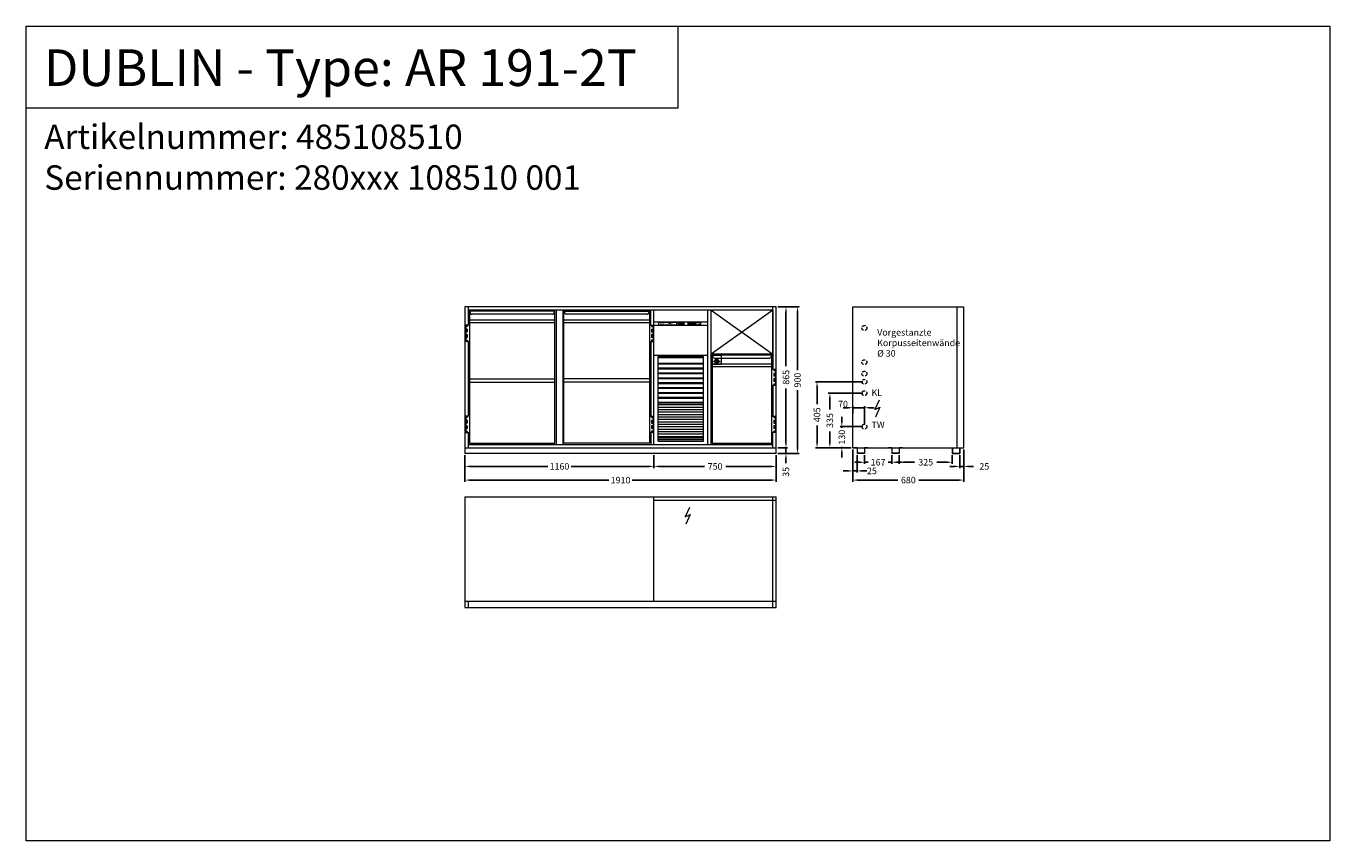
# Model space of a CAD drawing. Extents: x 4226 to 54226, y -53826 to -6826.
# Drawn here: x 12226 to 20226, y -29826 to -24826 of the extents above; entities that cross this region are included whole.
import ezdxf

# ---------------------------------------------------------------- set-up
doc = ezdxf.new("R2010")
doc.units = 0
doc.header["$LTSCALE"] = 0.5
doc.linetypes.add('STRICHPUNKT2', pattern=[12.7, 6.35, -3.175, 0, -3.175])
doc.linetypes.add('VERDECKT', pattern=[9.525, 6.35, -3.175])
doc.layers.get('DEFPOINTS').update_dxf_attribs({"linetype": 'CONTINUOUS'})
doc.layers.add('A_MITTE', color=30, linetype='STRICHPUNKT2')
for name, color, linetype, lineweight in [('A_VOLL', 3, 'CONTINUOUS', 18), ('BEMASSUNG', 1, 'CONTINUOUS', 5), ('TEXT', 7, 'CONTINUOUS', 13), ('UNSICHTBAR', 5, 'VERDECKT', 20), ('VOLL', 3, 'CONTINUOUS', 20)]:
    doc.layers.add(name, color=color, linetype=linetype, lineweight=lineweight)
doc.styles.add('ARIAL', font='arial.ttf', dxfattribs={"height": 40})
doc.styles.get("Standard").update_dxf_attribs({"font": 'txt.shx'})
doc.dimstyles.new('STANDARD_Bemassung', dxfattribs={"dimtxt": 40, "dimasz": 30, "dimexe": 10, "dimexo": 10, "dimgap": 15, "dimtad": 0, "dimdsep": 46, "dimtxsty": 'Standard', "dimcen": 0.09, "dimclrt": 7, "dimazin": 2, "dimtfac": 1, "dimtmove": 2, "dimatfit": 3, "dimfxl": 0, "dimtolj": 1, "dimtzin": 0, "dimarcsym": 0})

# ---------------------------------------------------------------- blocks, each defined once
blk = doc.blocks.new('*D278')
at = {"layer": 'BEMASSUNG', "color": 0, "lineweight": -2}
for p, q in [((14918.5, -27458.2), (14918.5, -27537.5)), ((16078.5, -27458.2), (16078.5, -27537.5)), ((14948.5, -27527.5), (15426.8, -27527.5)), ((16048.5, -27527.5), (15570.2, -27527.5))]:
    blk.add_line(p, q, dxfattribs=at)
at = {"layer": 'BEMASSUNG', "color": 0}
for points in [[(14948.5, -27522.5), (14948.5, -27532.5), (14918.5, -27527.5)], [(16048.5, -27522.5), (16048.5, -27532.5), (16078.5, -27527.5)]]:
    blk.add_solid(points, dxfattribs=at)
at = {"layer": 'DEFPOINTS', "color": 0}
for p in [(14918.5, -27448.2), (16078.5, -27448.2), (16078.5, -27527.5)]:
    blk.add_point(p, dxfattribs=at)
at = {"layer": 'BEMASSUNG', "color": 7, "insert": (15498.5, -27527.5), "char_height": 40, "attachment_point": 5}
blk.add_mtext('\\A1;1160', dxfattribs=at)
blk = doc.blocks.new('*D279')
at = {"layer": 'BEMASSUNG', "color": 0, "lineweight": -2}
for p, q in [((14918.5, -27458.2), (14918.5, -27621.5)), ((16828.5, -27458.2), (16828.5, -27621.5)), ((14948.5, -27611.5), (15801.8, -27611.5)), ((16798.5, -27611.5), (15945.2, -27611.5))]:
    blk.add_line(p, q, dxfattribs=at)
at = {"layer": 'BEMASSUNG', "color": 0}
for points in [[(14948.5, -27606.5), (14948.5, -27616.5), (14918.5, -27611.5)], [(16798.5, -27606.5), (16798.5, -27616.5), (16828.5, -27611.5)]]:
    blk.add_solid(points, dxfattribs=at)
at = {"layer": 'DEFPOINTS', "color": 0}
for p in [(14918.5, -27448.2), (16828.5, -27448.2), (14918.5, -27611.5)]:
    blk.add_point(p, dxfattribs=at)
at = {"layer": 'BEMASSUNG', "color": 7, "insert": (15873.5, -27611.5), "char_height": 40, "attachment_point": 5}
blk.add_mtext('\\A1;1910', dxfattribs=at)
blk = doc.blocks.new('*D280')
at = {"layer": 'BEMASSUNG', "color": 0, "lineweight": -2}
for p, q in [((16888.2, -27383.2), (16888.2, -27353.2)), ((16838.5, -27413.2), (16898.2, -27413.2)), ((16888.2, -27413.2), (16888.2, -27448.2)), ((16838.5, -27448.2), (16898.2, -27448.2)), ((16888.2, -27478.2), (16888.2, -27508.2))]:
    blk.add_line(p, q, dxfattribs=at)
at = {"layer": 'BEMASSUNG', "color": 0}
for points in [[(16883.2, -27383.2), (16893.2, -27383.2), (16888.2, -27413.2)], [(16883.2, -27478.2), (16893.2, -27478.2), (16888.2, -27448.2)]]:
    blk.add_solid(points, dxfattribs=at)
at = {"layer": 'DEFPOINTS', "color": 0}
for p in [(16828.5, -27413.2), (16828.5, -27448.2), (16888.2, -27448.2)]:
    blk.add_point(p, dxfattribs=at)
at = {"layer": 'BEMASSUNG', "color": 7, "insert": (16887.8, -27561), "char_height": 40, "attachment_point": 5, "rotation": 90}
blk.add_mtext('\\A1;35', dxfattribs=at)
blk = doc.blocks.new('*D281')
at = {"layer": 'BEMASSUNG', "color": 0, "lineweight": -2}
for p, q in [((16838.5, -26548.2), (16898.2, -26548.2)), ((16888.2, -26578.2), (16888.2, -26912.4)), ((16888.2, -27383.2), (16888.2, -27049.1)), ((16838.5, -27413.2), (16898.2, -27413.2))]:
    blk.add_line(p, q, dxfattribs=at)
at = {"layer": 'BEMASSUNG', "color": 0}
for points in [[(16883.2, -26578.2), (16893.2, -26578.2), (16888.2, -26548.2)], [(16883.2, -27383.2), (16893.2, -27383.2), (16888.2, -27413.2)]]:
    blk.add_solid(points, dxfattribs=at)
at = {"layer": 'DEFPOINTS', "color": 0}
for p in [(16828.5, -26548.2), (16888.2, -26548.2), (16828.5, -27413.2)]:
    blk.add_point(p, dxfattribs=at)
at = {"layer": 'BEMASSUNG', "color": 7, "insert": (16888.2, -26980.7), "char_height": 40, "attachment_point": 5, "rotation": 90}
blk.add_mtext('\\A1;865', dxfattribs=at)
blk = doc.blocks.new('*D282')
at = {"layer": 'BEMASSUNG', "color": 0, "lineweight": -2}
for p, q in [((16838.5, -26548.2), (16969.1, -26548.2)), ((16959.1, -26578.2), (16959.1, -26936.6)), ((16959.1, -27418.2), (16959.1, -27059.9)), ((16838.5, -27448.2), (16969.1, -27448.2))]:
    blk.add_line(p, q, dxfattribs=at)
at = {"layer": 'BEMASSUNG', "color": 0}
for points in [[(16954.1, -26578.2), (16964.1, -26578.2), (16959.1, -26548.2)], [(16954.1, -27418.2), (16964.1, -27418.2), (16959.1, -27448.2)]]:
    blk.add_solid(points, dxfattribs=at)
at = {"layer": 'DEFPOINTS', "color": 0}
for p in [(16828.5, -26548.2), (16959.1, -26548.2), (16828.5, -27448.2)]:
    blk.add_point(p, dxfattribs=at)
at = {"layer": 'BEMASSUNG', "color": 7, "insert": (16959.1, -26998.2), "char_height": 40, "attachment_point": 5, "rotation": 90}
blk.add_mtext('\\A1;900', dxfattribs=at)
blk = doc.blocks.new('*D283')
at = {"layer": 'BEMASSUNG', "color": 0, "lineweight": -2}
for p, q in [((16078.5, -27458.2), (16078.5, -27537.5)), ((16828.5, -27458.2), (16828.5, -27537.5)), ((16108.5, -27527.5), (16388.5, -27527.5)), ((16798.5, -27527.5), (16518.5, -27527.5))]:
    blk.add_line(p, q, dxfattribs=at)
at = {"layer": 'BEMASSUNG', "color": 0}
for points in [[(16108.5, -27522.5), (16108.5, -27532.5), (16078.5, -27527.5)], [(16798.5, -27522.5), (16798.5, -27532.5), (16828.5, -27527.5)]]:
    blk.add_solid(points, dxfattribs=at)
at = {"layer": 'DEFPOINTS', "color": 0}
for p in [(16078.5, -27448.2), (16828.5, -27448.2), (16078.5, -27527.5)]:
    blk.add_point(p, dxfattribs=at)
at = {"layer": 'BEMASSUNG', "color": 7, "insert": (16453.5, -27527.5), "char_height": 40, "attachment_point": 5}
blk.add_mtext('\\A1;750', dxfattribs=at)
blk = doc.blocks.new('*D188')
at = {"layer": 'BEMASSUNG', "color": 0, "lineweight": -2}
for p, q in [((17231, -27253.2), (17231, -27223.2)), ((17359.1, -27283.2), (17221, -27283.2)), ((17231, -27283.2), (17231, -27289.9)), ((17289.1, -27413.2), (17221, -27413.2)), ((17231, -27413.2), (17231, -27406.6)), ((17231, -27443.2), (17231, -27473.2))]:
    blk.add_line(p, q, dxfattribs=at)
at = {"layer": 'BEMASSUNG', "color": 0}
for points in [[(17226, -27253.2), (17236, -27253.2), (17231, -27283.2)], [(17226, -27443.2), (17236, -27443.2), (17231, -27413.2)]]:
    blk.add_solid(points, dxfattribs=at)
at = {"layer": 'DEFPOINTS', "color": 0}
for p in [(17369.1, -27283.2), (17231, -27413.2), (17299.1, -27413.2)]:
    blk.add_point(p, dxfattribs=at)
at = {"layer": 'BEMASSUNG', "color": 7, "insert": (17231, -27348.2), "char_height": 40, "attachment_point": 5, "rotation": 90}
blk.add_mtext('\\A1;130', dxfattribs=at)
blk = doc.blocks.new('*D189')
at = {"layer": 'BEMASSUNG', "color": 0, "lineweight": -2}
for p, q in [((17359.1, -27078.2), (17147.4, -27078.2)), ((17157.4, -27108.2), (17157.4, -27177.4)), ((17157.4, -27383.2), (17157.4, -27314.1)), ((17289.1, -27413.2), (17147.4, -27413.2))]:
    blk.add_line(p, q, dxfattribs=at)
at = {"layer": 'BEMASSUNG', "color": 0}
for points in [[(17152.4, -27108.2), (17162.4, -27108.2), (17157.4, -27078.2)], [(17152.4, -27383.2), (17162.4, -27383.2), (17157.4, -27413.2)]]:
    blk.add_solid(points, dxfattribs=at)
at = {"layer": 'DEFPOINTS', "color": 0}
for p in [(17369.1, -27078.2), (17157.4, -27413.2), (17299.1, -27413.2)]:
    blk.add_point(p, dxfattribs=at)
at = {"layer": 'BEMASSUNG', "color": 7, "insert": (17157.4, -27245.7), "char_height": 40, "attachment_point": 5, "rotation": 90}
blk.add_mtext('\\A1;335', dxfattribs=at)
blk = doc.blocks.new('*D190')
at = {"layer": 'BEMASSUNG', "color": 0, "lineweight": -2}
for p, q in [((17359.1, -27008.2), (17068.9, -27008.2)), ((17078.9, -27038.2), (17078.9, -27145.7)), ((17078.9, -27383.2), (17078.9, -27275.7)), ((17289.1, -27413.2), (17068.9, -27413.2))]:
    blk.add_line(p, q, dxfattribs=at)
at = {"layer": 'BEMASSUNG', "color": 0}
for points in [[(17073.9, -27038.2), (17083.9, -27038.2), (17078.9, -27008.2)], [(17073.9, -27383.2), (17083.9, -27383.2), (17078.9, -27413.2)]]:
    blk.add_solid(points, dxfattribs=at)
at = {"layer": 'DEFPOINTS', "color": 0}
for p in [(17369.1, -27008.2), (17078.9, -27413.2), (17299.1, -27413.2)]:
    blk.add_point(p, dxfattribs=at)
at = {"layer": 'BEMASSUNG', "color": 7, "insert": (17078.9, -27210.7), "char_height": 40, "attachment_point": 5, "rotation": 90}
blk.add_mtext('\\A1;405', dxfattribs=at)
blk = doc.blocks.new('*D191')
at = {"layer": 'BEMASSUNG', "color": 0, "lineweight": -2}
for p, q in [((17299.1, -27423.2), (17299.1, -27621.5)), ((17979.1, -27423.2), (17979.1, -27621.5)), ((17329.1, -27611.5), (17574.1, -27611.5)), ((17949.1, -27611.5), (17704.1, -27611.5))]:
    blk.add_line(p, q, dxfattribs=at)
at = {"layer": 'BEMASSUNG', "color": 0}
for points in [[(17329.1, -27606.5), (17329.1, -27616.5), (17299.1, -27611.5)], [(17949.1, -27606.5), (17949.1, -27616.5), (17979.1, -27611.5)]]:
    blk.add_solid(points, dxfattribs=at)
at = {"layer": 'DEFPOINTS', "color": 0}
for p in [(17299.1, -27413.2), (17979.1, -27413.2), (17979.1, -27611.5)]:
    blk.add_point(p, dxfattribs=at)
at = {"layer": 'BEMASSUNG', "color": 7, "insert": (17639.1, -27611.5), "char_height": 40, "attachment_point": 5}
blk.add_mtext('\\A1;680', dxfattribs=at)
blk = doc.blocks.new('*D361')
at = {"layer": 'BEMASSUNG', "color": 0, "lineweight": -2}
for p, q in [((16078.5, -27458.2), (16078.5, -27537.5)), ((16828.5, -27458.2), (16828.5, -27537.5)), ((16108.5, -27527.5), (16388.5, -27527.5)), ((16798.5, -27527.5), (16518.5, -27527.5))]:
    blk.add_line(p, q, dxfattribs=at)
at = {"layer": 'BEMASSUNG', "color": 0}
for points in [[(16108.5, -27522.5), (16108.5, -27532.5), (16078.5, -27527.5)], [(16798.5, -27522.5), (16798.5, -27532.5), (16828.5, -27527.5)]]:
    blk.add_solid(points, dxfattribs=at)
at = {"layer": 'DEFPOINTS', "color": 0}
for p in [(16078.5, -27448.2), (16828.5, -27448.2), (16078.5, -27527.5)]:
    blk.add_point(p, dxfattribs=at)
at = {"layer": 'BEMASSUNG', "color": 7, "insert": (16453.5, -27527.5), "char_height": 40, "attachment_point": 5}
blk.add_mtext('\\A1;750', dxfattribs=at)
blk = doc.blocks.new('*D362')
at = {"layer": 'BEMASSUNG', "color": 0, "lineweight": -2}
for p, q in [((16838.5, -26548.2), (16898.2, -26548.2)), ((16888.2, -26578.2), (16888.2, -26912.4)), ((16888.2, -27383.2), (16888.2, -27049.1)), ((16838.5, -27413.2), (16898.2, -27413.2))]:
    blk.add_line(p, q, dxfattribs=at)
at = {"layer": 'BEMASSUNG', "color": 0}
for points in [[(16883.2, -26578.2), (16893.2, -26578.2), (16888.2, -26548.2)], [(16883.2, -27383.2), (16893.2, -27383.2), (16888.2, -27413.2)]]:
    blk.add_solid(points, dxfattribs=at)
at = {"layer": 'DEFPOINTS', "color": 0}
for p in [(16828.5, -26548.2), (16888.2, -26548.2), (16828.5, -27413.2)]:
    blk.add_point(p, dxfattribs=at)
at = {"layer": 'BEMASSUNG', "color": 7, "insert": (16888.2, -26980.7), "char_height": 40, "attachment_point": 5, "rotation": 90}
blk.add_mtext('\\A1;865', dxfattribs=at)
blk = doc.blocks.new('*D363')
at = {"layer": 'BEMASSUNG', "color": 0, "lineweight": -2}
for p, q in [((16838.5, -26548.2), (16969.1, -26548.2)), ((16959.1, -26578.2), (16959.1, -26936.6)), ((16959.1, -27418.2), (16959.1, -27059.9)), ((16838.5, -27448.2), (16969.1, -27448.2))]:
    blk.add_line(p, q, dxfattribs=at)
at = {"layer": 'BEMASSUNG', "color": 0}
for points in [[(16954.1, -26578.2), (16964.1, -26578.2), (16959.1, -26548.2)], [(16954.1, -27418.2), (16964.1, -27418.2), (16959.1, -27448.2)]]:
    blk.add_solid(points, dxfattribs=at)
at = {"layer": 'DEFPOINTS', "color": 0}
for p in [(16828.5, -26548.2), (16959.1, -26548.2), (16828.5, -27448.2)]:
    blk.add_point(p, dxfattribs=at)
at = {"layer": 'BEMASSUNG', "color": 7, "insert": (16959.1, -26998.2), "char_height": 40, "attachment_point": 5, "rotation": 90}
blk.add_mtext('\\A1;900', dxfattribs=at)
blk = doc.blocks.new('*D364')
at = {"layer": 'BEMASSUNG', "color": 0, "lineweight": -2}
for p, q in [((16078.5, -27458.2), (16078.5, -27537.5)), ((16828.5, -27458.2), (16828.5, -27537.5)), ((16108.5, -27527.5), (16388.5, -27527.5)), ((16798.5, -27527.5), (16518.5, -27527.5))]:
    blk.add_line(p, q, dxfattribs=at)
at = {"layer": 'BEMASSUNG', "color": 0}
for points in [[(16108.5, -27522.5), (16108.5, -27532.5), (16078.5, -27527.5)], [(16798.5, -27522.5), (16798.5, -27532.5), (16828.5, -27527.5)]]:
    blk.add_solid(points, dxfattribs=at)
at = {"layer": 'DEFPOINTS', "color": 0}
for p in [(16078.5, -27448.2), (16828.5, -27448.2), (16078.5, -27527.5)]:
    blk.add_point(p, dxfattribs=at)
at = {"layer": 'BEMASSUNG', "color": 7, "insert": (16453.5, -27527.5), "char_height": 40, "attachment_point": 5}
blk.add_mtext('\\A1;750', dxfattribs=at)
blk = doc.blocks.new('*D467')
at = {"layer": 'BEMASSUNG', "color": 0, "lineweight": -2}
for p, q in [((17269.1, -27167.4), (17239.1, -27167.4)), ((17299.1, -27202.5), (17299.1, -27157.4)), ((17299.1, -27167.4), (17369.1, -27167.4)), ((17369.1, -27273.2), (17369.1, -27157.4)), ((17399.1, -27167.4), (17429.1, -27167.4))]:
    blk.add_line(p, q, dxfattribs=at)
at = {"layer": 'BEMASSUNG', "color": 0}
for points in [[(17269.1, -27162.4), (17269.1, -27172.4), (17299.1, -27167.4)], [(17399.1, -27162.4), (17399.1, -27172.4), (17369.1, -27167.4)]]:
    blk.add_solid(points, dxfattribs=at)
at = {"layer": 'DEFPOINTS', "color": 0}
for p in [(17369.1, -27167.4), (17299.1, -27212.5), (17369.1, -27283.2)]:
    blk.add_point(p, dxfattribs=at)
at = {"layer": 'BEMASSUNG', "color": 7, "insert": (17238.2, -27145), "char_height": 40, "attachment_point": 5}
blk.add_mtext('\\A1;70', dxfattribs=at)
blk = doc.blocks.new('*D468')
at = {"layer": 'BEMASSUNG', "color": 0, "lineweight": -2}
for p, q in [((17979.1, -27423.2), (17979.1, -27537.5)), ((17954.1, -27458.2), (17954.1, -27537.5)), ((17924.1, -27527.5), (17894.1, -27527.5)), ((17979.1, -27527.5), (17954.1, -27527.5)), ((18009.1, -27527.5), (18039.1, -27527.5))]:
    blk.add_line(p, q, dxfattribs=at)
at = {"layer": 'BEMASSUNG', "color": 0}
for points in [[(17924.1, -27522.5), (17924.1, -27532.5), (17954.1, -27527.5)], [(18009.1, -27522.5), (18009.1, -27532.5), (17979.1, -27527.5)]]:
    blk.add_solid(points, dxfattribs=at)
at = {"layer": 'DEFPOINTS', "color": 0}
for p in [(17979.1, -27413.2), (17954.1, -27448.2), (17954.1, -27527.5)]:
    blk.add_point(p, dxfattribs=at)
at = {"layer": 'BEMASSUNG', "color": 7, "insert": (18105.2, -27527.5), "char_height": 40, "attachment_point": 5}
blk.add_mtext('\\A1;25', dxfattribs=at)
blk = doc.blocks.new('*D469')
at = {"layer": 'BEMASSUNG', "color": 0, "lineweight": -2}
for p, q in [((17340.1, -27502), (17310.1, -27502)), ((17370.1, -27458.2), (17370.1, -27512)), ((17370.1, -27502), (17391.9, -27502)), ((17537.1, -27502), (17515.3, -27502)), ((17537.1, -27458.2), (17537.1, -27512)), ((17567.1, -27502), (17597.1, -27502))]:
    blk.add_line(p, q, dxfattribs=at)
at = {"layer": 'BEMASSUNG', "color": 0}
for points in [[(17340.1, -27497), (17340.1, -27507), (17370.1, -27502)], [(17567.1, -27497), (17567.1, -27507), (17537.1, -27502)]]:
    blk.add_solid(points, dxfattribs=at)
at = {"layer": 'DEFPOINTS', "color": 0}
for p in [(17370.1, -27448.2), (17370.1, -27502), (17537.1, -27448.2)]:
    blk.add_point(p, dxfattribs=at)
at = {"layer": 'BEMASSUNG', "color": 7, "insert": (17453.6, -27502), "char_height": 40, "attachment_point": 5}
blk.add_mtext('\\A1;167', dxfattribs=at)
blk = doc.blocks.new('*D470')
at = {"layer": 'BEMASSUNG', "color": 0, "lineweight": -2}
for p, q in [((17583.1, -27458.2), (17583.1, -27512)), ((17613.1, -27502), (17677.3, -27502)), ((17878.1, -27502), (17813.9, -27502)), ((17908.1, -27458.2), (17908.1, -27512))]:
    blk.add_line(p, q, dxfattribs=at)
at = {"layer": 'BEMASSUNG', "color": 0}
for points in [[(17613.1, -27497), (17613.1, -27507), (17583.1, -27502)], [(17878.1, -27497), (17878.1, -27507), (17908.1, -27502)]]:
    blk.add_solid(points, dxfattribs=at)
at = {"layer": 'DEFPOINTS', "color": 0}
for p in [(17583.1, -27448.2), (17583.1, -27502), (17908.1, -27448.2)]:
    blk.add_point(p, dxfattribs=at)
at = {"layer": 'BEMASSUNG', "color": 7, "insert": (17745.6, -27502), "char_height": 40, "attachment_point": 5}
blk.add_mtext('\\A1;325', dxfattribs=at)
blk = doc.blocks.new('*D471')
at = {"layer": 'BEMASSUNG', "color": 0, "lineweight": -2}
for p, q in [((17299.1, -27423.2), (17299.1, -27565.2)), ((17324.1, -27458.2), (17324.1, -27565.2)), ((17269.1, -27555.2), (17239.1, -27555.2)), ((17299.1, -27555.2), (17324.1, -27555.2)), ((17354.1, -27555.2), (17384.1, -27555.2))]:
    blk.add_line(p, q, dxfattribs=at)
at = {"layer": 'BEMASSUNG', "color": 0}
for points in [[(17269.1, -27550.2), (17269.1, -27560.2), (17299.1, -27555.2)], [(17354.1, -27550.2), (17354.1, -27560.2), (17324.1, -27555.2)]]:
    blk.add_solid(points, dxfattribs=at)
at = {"layer": 'DEFPOINTS', "color": 0}
for p in [(17299.1, -27413.2), (17324.1, -27448.2), (17324.1, -27555.2)]:
    blk.add_point(p, dxfattribs=at)
at = {"layer": 'BEMASSUNG', "color": 7, "insert": (17415.6, -27555.2), "char_height": 40, "attachment_point": 5}
blk.add_mtext('\\A1;25', dxfattribs=at)
blk = doc.blocks.new('*U609')
at = {"layer": 'A_MITTE'}
for p, q in [((-48.4, 17.7), (-6.6, 17.7)), ((-27.5, 38.6), (-27.5, -3.3))]:
    blk.add_line(p, q, dxfattribs=at)
at = {"layer": 'A_VOLL'}
for p, q in [((-55, 0), (-55, 55)), ((-55, 55), (0, 55)), ((-55, 0), (0, 0)), ((0, 55), (0, 0))]:
    blk.add_line(p, q, dxfattribs=at)
for points in [[(-55, 13.7), (-59, 13.7), (-59, 21.7), (-55, 21.7)], [(-26.8, 23.2), (-28.2, 23.2), (-28.2, 12.1), (-26.8, 12.1)]]:
    blk.add_lwpolyline(points, close=True, dxfattribs=at)
for radius in [12.7, 9.65, 8.65]:
    blk.add_circle((-27.5, 17.7), radius, dxfattribs=at)
for start, end in [(103.9067, 256.0933), (283.9067, 76.0933)]:
    blk.add_arc((-27.5, 17.7), 3, start, end, dxfattribs=at)

msp = doc.modelspace()

# ---------------------------------------------------------------- linework, layer by layer
at = {"layer": 'TEXT'}
for p, q in [((16225.77, -25326.634), (16225.77, -24826.634)), ((12225.77, -25326.634), (16225.77, -25326.634)), ((16298.075, -26647.177), (16298.075, -26655.519)), ((16306.207, -26647.177), (16298.075, -26647.177)), ((16298.075, -26655.519), (16306.207, -26655.519)), ((16306.207, -26655.519), (16306.207, -26647.177)), ((16308.416, -26647.177), (16308.416, -26655.519)), ((16316.548, -26647.177), (16308.416, -26647.177)), ((16316.548, -26651.425), (16308.416, -26651.425)), ((16308.416, -26655.519), (16316.548, -26655.519)), ((16316.548, -26655.519), (16316.548, -26651.425)), ((16320.766, -26647.177), (16320.766, -26655.519)), ((16328.897, -26647.177), (16320.766, -26647.177)), ((16320.766, -26655.519), (16328.897, -26655.519)), ((16328.897, -26655.519), (16328.897, -26647.177)), ((17459.517, -27121.886), (17433.582, -27177.657)), ((17459.517, -27121.886), (17433.582, -27177.657)), ((17433.582, -27177.657), (17464.027, -27164.137)), ((17433.582, -27177.657), (17464.027, -27164.137)), ((17464.027, -27164.137), (17437.529, -27224.415)), ((17464.027, -27164.137), (17437.529, -27224.415)), ((16295.33, -27780.219), (16269.395, -27835.991)), ((16269.395, -27835.991), (16299.841, -27822.47)), ((16299.841, -27822.47), (16273.342, -27882.749))]:
    msp.add_line(p, q, dxfattribs=at)
for points in [[(12225.77, -24825.598), (20225.77, -24825.598), (20225.77, -29825.598), (12225.77, -29825.598)], [(12225.77, -24825.598), (20225.77, -24825.598), (20225.77, -29825.598), (12225.77, -29825.598)], [(16318.056, -26654.25), (16319.334, -26654.25), (16319.334, -26655.481), (16318.056, -26655.481)]]:
    msp.add_lwpolyline(points, close=True, dxfattribs=at)
at = {"layer": 'TEXT', "const_width": 3}
msp.add_lwpolyline([(16178.945, -26657.32), (16192.072, -26647.508)], dxfattribs=at)
at = {"layer": 'TEXT'}
for points in [[(17437.529, -27224.415, 0, 8, 0), (17446.761, -27203.414, 8, 8, 0)], [(17437.529, -27224.415, 0, 8, 0), (17446.761, -27203.414, 8, 8, 0)], [(16273.342, -27882.749, 0, 8, 0), (16282.574, -27861.748, 8, 8, 0)]]:
    msp.add_lwpolyline(points, format="xyseb", dxfattribs=at)
msp.add_circle((16174.999, -26648.52), 2.641, dxfattribs=at)
at = {"layer": 'UNSICHTBAR'}
for p, q in [((14946.003, -26989.962), (15471.003, -26989.962)), ((14946.003, -27009.962), (15471.003, -27009.962)), ((16051.003, -26989.962), (15526.003, -26989.962)), ((16051.003, -27009.962), (15526.003, -27009.962))]:
    msp.add_line(p, q, dxfattribs=at)
at = {"layer": 'UNSICHTBAR', "ltscale": 6}
for centre in [(17369.115, -26678.24), (17369.115, -26888.24), (17369.115, -26958.24), (17369.115, -27008.24), (17369.115, -27078.24), (17369.115, -27283.24)]:
    msp.add_circle(centre, 15, dxfattribs=at)
at = {"layer": 'VOLL'}
for p, q in [((16828.503, -26548.24), (14918.503, -26548.24)), ((14918.503, -26548.24), (14918.503, -27448.24)), ((14938.503, -26548.24), (14938.503, -26660.74)), ((16808.503, -26928.24), (16808.503, -26548.24)), ((16828.503, -27448.24), (16828.503, -26548.24)), ((16828.503, -27448.24), (16828.503, -26548.24)), ((17299.115, -27413.24), (17299.115, -26548.24)), ((17299.115, -26548.24), (17979.115, -26548.24)), ((17939.115, -27413.24), (17939.115, -26548.24)), ((17979.115, -27413.24), (17979.115, -26548.24)), ((16808.503, -26568.24), (14938.503, -26568.24)), ((14946.003, -26575.74), (14953.145, -26588.596)), ((14946.003, -26575.74), (14953.145, -26588.596)), ((15471.003, -26630.74), (14946.003, -26630.74)), ((15455.119, -26593.74), (14961.887, -26593.74)), ((15455.119, -26593.74), (14961.887, -26593.74)), ((15463.86, -26588.596), (15471.003, -26575.74)), ((15463.86, -26588.596), (15471.003, -26575.74)), ((15478.503, -26568.24), (15478.503, -27393.24)), ((15518.503, -26568.24), (15518.503, -27393.24)), ((15526.003, -26575.74), (15533.145, -26588.596)), ((15526.003, -26575.74), (15533.145, -26588.596)), ((16051.003, -26630.74), (15526.003, -26630.74)), ((16035.119, -26593.74), (15541.887, -26593.74)), ((16035.119, -26593.74), (15541.887, -26593.74)), ((16043.86, -26588.596), (16051.003, -26575.74)), ((16043.86, -26588.596), (16051.003, -26575.74)), ((16058.503, -26660.74), (16058.503, -26568.24)), ((16078.503, -27393.24), (16078.503, -26568.24)), ((16078.503, -27393.24), (16078.503, -26568.24)), ((16408.503, -27393.24), (16408.503, -26568.24)), ((16428.503, -27393.24), (16428.503, -26568.24)), ((16808.503, -26568.24), (16428.503, -26838.24)), ((16428.503, -26568.24), (16808.503, -26838.24)), ((16808.503, -26568.24), (16808.503, -26930.74)), ((14924.003, -26660.74), (14924.003, -26760.74)), ((14946.003, -26660.74), (14924.003, -26660.74)), ((14933.003, -26668.74), (14924.003, -26668.74)), ((14933.003, -26685.24), (14924.003, -26685.24)), ((14933.003, -26702.49), (14924.003, -26702.49)), ((14924.003, -26718.99), (14933.003, -26718.99)), ((14930.003, -26660.74), (14930.003, -26668.74)), ((14930.003, -26685.24), (14930.003, -26702.49)), ((14930.003, -26718.99), (14930.003, -26736.24)), ((14933.003, -26660.74), (14933.003, -26668.74)), ((14933.003, -26685.24), (14933.003, -26702.49)), ((14933.003, -26718.99), (14933.003, -26736.24)), ((15471.003, -26645.74), (14946.003, -26645.74)), ((16051.003, -26645.74), (15526.003, -26645.74)), ((16051.003, -26660.74), (16073.003, -26660.74)), ((16064.003, -26660.74), (16064.003, -26668.74)), ((16064.003, -26668.74), (16073.003, -26668.74)), ((16064.003, -26685.24), (16064.003, -26702.49)), ((16064.003, -26685.24), (16073.003, -26685.24)), ((16064.003, -26702.49), (16073.003, -26702.49)), ((16064.003, -26718.99), (16064.003, -26736.24)), ((16073.003, -26718.99), (16064.003, -26718.99)), ((16067.003, -26660.74), (16067.003, -26668.74)), ((16067.003, -26685.24), (16067.003, -26702.49)), ((16067.003, -26718.99), (16067.003, -26736.24)), ((16073.003, -26660.74), (16073.003, -26760.74)), ((16408.503, -26642.24), (16078.503, -26642.24)), ((16408.503, -26662.24), (16078.503, -26662.24)), ((16217.725, -26644.189), (16107.725, -26644.189)), ((16107.725, -26660.189), (16107.725, -26644.189)), ((16217.725, -26660.189), (16107.725, -26660.189)), ((16217.725, -26660.189), (16217.725, -26644.189)), ((16228.706, -26646.24), (16262.706, -26646.24)), ((16228.706, -26658.24), (16228.706, -26646.24)), ((16228.706, -26658.24), (16262.706, -26658.24)), ((16230.706, -26647.24), (16230.706, -26657.24)), ((16260.706, -26647.24), (16230.706, -26647.24)), ((16260.706, -26657.24), (16230.706, -26657.24)), ((16260.706, -26647.24), (16260.706, -26657.24)), ((16262.706, -26658.24), (16262.706, -26646.24)), ((16364.206, -26644.24), (16287.206, -26644.24)), ((16287.206, -26660.24), (16287.206, -26644.24)), ((16364.206, -26660.24), (16287.206, -26660.24)), ((16288.206, -26645.24), (16363.206, -26645.24)), ((16288.206, -26645.24), (16288.206, -26659.24)), ((16288.206, -26659.24), (16363.206, -26659.24)), ((16293.706, -26656.74), (16293.706, -26657.74)), ((16294.206, -26656.24), (16303.206, -26656.24)), ((16294.206, -26658.24), (16303.206, -26658.24)), ((16296.206, -26645.74), (16333.206, -26645.74)), ((16296.206, -26645.74), (16296.206, -26655.74)), ((16296.206, -26655.74), (16333.206, -26655.74)), ((16303.706, -26656.74), (16303.706, -26657.74)), ((16311.706, -26656.74), (16311.706, -26657.74)), ((16312.206, -26656.24), (16321.206, -26656.24)), ((16312.206, -26658.24), (16321.206, -26658.24)), ((16321.706, -26656.74), (16321.706, -26657.74)), ((16329.706, -26656.74), (16329.706, -26657.74)), ((16330.206, -26656.24), (16339.206, -26656.24)), ((16330.206, -26658.24), (16339.206, -26658.24)), ((16333.206, -26645.74), (16333.206, -26655.74)), ((16339.706, -26656.74), (16339.706, -26657.74)), ((16347.706, -26656.74), (16347.706, -26657.74)), ((16348.206, -26656.24), (16357.206, -26656.24)), ((16348.206, -26658.24), (16357.206, -26658.24)), ((16357.706, -26656.74), (16357.706, -26657.74)), ((16363.206, -26645.24), (16363.206, -26659.24)), ((16364.206, -26660.24), (16364.206, -26644.24)), ((14924.003, -26736.24), (14933.003, -26736.24)), ((14924.003, -26752.74), (14933.003, -26752.74)), ((14946.003, -26760.74), (14924.003, -26760.74)), ((14930.003, -26752.74), (14930.003, -26760.74)), ((14933.003, -26752.74), (14933.003, -26760.74)), ((14938.503, -26760.74), (14938.503, -27219.74)), ((16051.003, -26760.74), (16073.003, -26760.74)), ((16058.503, -26760.74), (16058.503, -27219.74)), ((16073.003, -26736.24), (16064.003, -26736.24)), ((16073.003, -26752.74), (16064.003, -26752.74)), ((16064.003, -26752.74), (16064.003, -26760.74)), ((16067.003, -26752.74), (16067.003, -26760.74)), ((16078.503, -26845.24), (16408.503, -26845.24)), ((16382.503, -26853.24), (16104.503, -26853.24)), ((16104.503, -27372.24), (16104.503, -26853.24)), ((16104.503, -26855.24), (16382.503, -26855.24)), ((16104.503, -26860.24), (16382.503, -26860.24)), ((16382.503, -27372.24), (16382.503, -26853.24)), ((16808.503, -26838.24), (16428.503, -26838.24)), ((16436.003, -26845.74), (16436.003, -27385.74)), ((16801.003, -26845.74), (16436.003, -26845.74)), ((16443.145, -26858.596), (16436.003, -26845.74)), ((16451.887, -26863.74), (16785.119, -26863.74)), ((16801.003, -26845.74), (16793.86, -26858.596)), ((16801.003, -27385.74), (16801.003, -26845.74)), ((16104.503, -26893.24), (16382.503, -26893.24)), ((16104.503, -26898.24), (16382.503, -26898.24)), ((16104.503, -26923.24), (16382.503, -26923.24)), ((16104.503, -26928.24), (16382.503, -26928.24)), ((16104.503, -26953.24), (16382.503, -26953.24)), ((16104.503, -26958.24), (16382.503, -26958.24)), ((16801.003, -26900.668), (16436.003, -26900.668)), ((16801.003, -26915.74), (16436.003, -26915.74)), ((16801.003, -26930.74), (16823.003, -26930.74)), ((16814.003, -26930.74), (16814.003, -26938.74)), ((16814.003, -26938.74), (16823.003, -26938.74)), ((16814.003, -26955.24), (16814.003, -26972.49)), ((16814.003, -26955.24), (16823.003, -26955.24)), ((16817.003, -26930.74), (16817.003, -26938.74)), ((16817.003, -26955.24), (16817.003, -26972.49)), ((16823.003, -26930.74), (16823.003, -27030.74)), ((16104.503, -26983.24), (16382.503, -26983.24)), ((16104.503, -26988.24), (16382.503, -26988.24)), ((16104.503, -27013.24), (16382.503, -27013.24)), ((16104.503, -27018.24), (16382.503, -27018.24)), ((16823.003, -27030.74), (16801.003, -27030.74)), ((16808.503, -27030.74), (16808.503, -27219.74)), ((16814.003, -26972.49), (16823.003, -26972.49)), ((16814.003, -26988.99), (16814.003, -27006.24)), ((16823.003, -26988.99), (16814.003, -26988.99)), ((16823.003, -27006.24), (16814.003, -27006.24)), ((16823.003, -27022.74), (16814.003, -27022.74)), ((16814.003, -27022.74), (16814.003, -27030.74)), ((16817.003, -26988.99), (16817.003, -27006.24)), ((16817.003, -27022.74), (16817.003, -27030.74)), ((16104.503, -27043.24), (16382.503, -27043.24)), ((16104.503, -27048.24), (16382.503, -27048.24)), ((16104.503, -27073.24), (16382.503, -27073.24)), ((16104.503, -27078.24), (16382.503, -27078.24)), ((16104.503, -27103.24), (16382.503, -27103.24)), ((16104.503, -27108.24), (16382.503, -27108.24)), ((16104.503, -27133.24), (16382.503, -27133.24)), ((16104.503, -27138.24), (16382.503, -27138.24)), ((16104.503, -27148.24), (16382.503, -27148.24)), ((16104.503, -27163.24), (16382.503, -27163.24)), ((16104.503, -27178.24), (16382.503, -27178.24)), ((16104.503, -27193.24), (16382.503, -27193.24)), ((14924.003, -27219.74), (14924.003, -27319.74)), ((14946.003, -27219.74), (14924.003, -27219.74)), ((14933.003, -27227.74), (14924.003, -27227.74)), ((14933.003, -27244.24), (14924.003, -27244.24)), ((14933.003, -27261.49), (14924.003, -27261.49)), ((14924.003, -27277.99), (14933.003, -27277.99)), ((14930.003, -27219.74), (14930.003, -27227.74)), ((14930.003, -27244.24), (14930.003, -27261.49)), ((14930.003, -27277.99), (14930.003, -27295.24)), ((14933.003, -27219.74), (14933.003, -27227.74)), ((14933.003, -27244.24), (14933.003, -27261.49)), ((14933.003, -27277.99), (14933.003, -27295.24)), ((16051.003, -27219.74), (16073.003, -27219.74)), ((16064.003, -27219.74), (16064.003, -27227.74)), ((16064.003, -27227.74), (16073.003, -27227.74)), ((16064.003, -27244.24), (16064.003, -27261.49)), ((16064.003, -27244.24), (16073.003, -27244.24)), ((16064.003, -27261.49), (16073.003, -27261.49)), ((16073.003, -27277.99), (16064.003, -27277.99)), ((16064.003, -27277.99), (16064.003, -27295.24)), ((16067.003, -27219.74), (16067.003, -27227.74)), ((16067.003, -27244.24), (16067.003, -27261.49)), ((16067.003, -27277.99), (16067.003, -27295.24)), ((16073.003, -27219.74), (16073.003, -27319.74)), ((16104.503, -27208.24), (16382.503, -27208.24)), ((16104.503, -27223.24), (16382.503, -27223.24)), ((16104.503, -27238.24), (16382.503, -27238.24)), ((16104.503, -27253.24), (16382.503, -27253.24)), ((16104.503, -27268.24), (16382.503, -27268.24)), ((16801.003, -27219.74), (16823.003, -27219.74)), ((16814.003, -27219.74), (16814.003, -27227.74)), ((16814.003, -27227.74), (16823.003, -27227.74)), ((16814.003, -27244.24), (16823.003, -27244.24)), ((16814.003, -27244.24), (16814.003, -27261.49)), ((16814.003, -27261.49), (16823.003, -27261.49)), ((16814.003, -27277.99), (16814.003, -27295.24)), ((16823.003, -27277.99), (16814.003, -27277.99)), ((16817.003, -27219.74), (16817.003, -27227.74)), ((16817.003, -27244.24), (16817.003, -27261.49)), ((16817.003, -27277.99), (16817.003, -27295.24)), ((16823.003, -27219.74), (16823.003, -27319.74)), ((14924.003, -27295.24), (14933.003, -27295.24)), ((14924.003, -27311.74), (14933.003, -27311.74)), ((14924.003, -27319.74), (14946.003, -27319.74)), ((14930.003, -27311.74), (14930.003, -27319.74)), ((14933.003, -27311.74), (14933.003, -27319.74)), ((14938.503, -27319.74), (14938.503, -27413.24)), ((16073.003, -27319.74), (16051.003, -27319.74)), ((16058.503, -27319.74), (16058.503, -27393.24)), ((16073.003, -27295.24), (16064.003, -27295.24)), ((16064.003, -27311.74), (16064.003, -27319.74)), ((16073.003, -27311.74), (16064.003, -27311.74)), ((16067.003, -27311.74), (16067.003, -27319.74)), ((16104.503, -27283.24), (16382.503, -27283.24)), ((16104.503, -27298.24), (16382.503, -27298.24)), ((16104.503, -27313.24), (16382.503, -27313.24)), ((16104.503, -27328.24), (16382.503, -27328.24)), ((16104.503, -27343.24), (16382.503, -27343.24)), ((16104.503, -27352.353), (16382.503, -27352.353)), ((16823.003, -27319.74), (16801.003, -27319.74)), ((16808.503, -27413.24), (16808.503, -27318.24)), ((16808.503, -27393.24), (16808.503, -27319.74)), ((16823.003, -27295.24), (16814.003, -27295.24)), ((16823.003, -27311.74), (16814.003, -27311.74)), ((16814.003, -27311.74), (16814.003, -27319.74)), ((16817.003, -27311.74), (16817.003, -27319.74)), ((14918.503, -27413.24), (16828.503, -27413.24)), ((14938.503, -27393.24), (16808.503, -27393.24)), ((16104.503, -27362.24), (16382.503, -27362.24)), ((16104.503, -27372.24), (16382.503, -27372.24)), ((16436.003, -27385.74), (16801.003, -27385.74)), ((17299.115, -27413.24), (17979.115, -27413.24)), ((17304.115, -27413.24), (17304.115, -27414.24)), ((17324.115, -27414.24), (17304.115, -27414.24)), ((17324.115, -27414.24), (17324.115, -27448.24)), ((17325.115, -27413.24), (17325.115, -27447.24)), ((17369.115, -27413.24), (17369.115, -27447.24)), ((17370.115, -27414.24), (17370.115, -27448.24)), ((17390.115, -27414.24), (17370.115, -27414.24)), ((17390.115, -27413.24), (17390.115, -27414.24)), ((17517.115, -27413.24), (17517.115, -27414.24)), ((17537.115, -27414.24), (17517.115, -27414.24)), ((17537.115, -27414.24), (17537.115, -27448.24)), ((17538.115, -27413.24), (17538.115, -27447.24)), ((17582.115, -27413.24), (17582.115, -27447.24)), ((17583.115, -27414.24), (17583.115, -27448.24)), ((17603.115, -27414.24), (17583.115, -27414.24)), ((17603.115, -27413.24), (17603.115, -27414.24)), ((17888.115, -27413.24), (17888.115, -27414.24)), ((17888.115, -27414.24), (17908.115, -27414.24)), ((17908.115, -27414.24), (17908.115, -27448.24)), ((17909.115, -27413.24), (17909.115, -27447.24)), ((17953.115, -27413.24), (17953.115, -27447.24)), ((17954.115, -27414.24), (17954.115, -27448.24)), ((17954.115, -27414.24), (17974.115, -27414.24)), ((17974.115, -27413.24), (17974.115, -27414.24)), ((16828.503, -27448.24), (14918.503, -27448.24)), ((17370.115, -27448.24), (17324.115, -27448.24)), ((17369.115, -27447.24), (17325.115, -27447.24)), ((17583.115, -27448.24), (17537.115, -27448.24)), ((17582.115, -27447.24), (17538.115, -27447.24)), ((17908.115, -27448.24), (17954.115, -27448.24)), ((17909.115, -27447.24), (17953.115, -27447.24)), ((14918.503, -27714.211), (14918.503, -28394.211)), ((14918.503, -27714.211), (16828.503, -27714.211)), ((16078.503, -28354.211), (16078.503, -27714.211)), ((16078.503, -27734.211), (16828.503, -27734.211)), ((16808.503, -28354.211), (16808.503, -27714.211)), ((16828.503, -28394.211), (16828.503, -27714.211)), ((14918.503, -28354.211), (16828.503, -28354.211)), ((14918.503, -28394.211), (16828.503, -28394.211)), ((14938.503, -28354.211), (14938.503, -28394.211)), ((16808.503, -28394.211), (16808.503, -28354.211))]:
    msp.add_line(p, q, dxfattribs=at)
at = {"layer": 'VOLL', "linetype": 'Continuous'}
for p, q in [((15471.003, -26575.74), (14946.003, -26575.74)), ((14946.003, -26575.74), (14946.003, -27385.74)), ((15471.003, -27385.74), (15471.003, -26575.74)), ((15526.003, -26575.74), (16051.003, -26575.74)), ((15526.003, -27385.74), (15526.003, -26575.74)), ((16051.003, -26575.74), (16051.003, -27385.74)), ((14946.003, -27385.74), (15471.003, -27385.74)), ((16051.003, -27385.74), (15526.003, -27385.74))]:
    msp.add_line(p, q, dxfattribs=at)
at = {"layer": 'VOLL'}
for centre, radius, start, end in [((14961.887, -26583.74), 10, 209.0546041, 270), ((14961.887, -26583.74), 10, 209.0546041, 270), ((15455.119, -26583.74), 10, 270, 330.9453959), ((15455.119, -26583.74), 10, 270, 330.9453959), ((15541.887, -26583.74), 10, 209.0546041, 270), ((15541.887, -26583.74), 10, 209.0546041, 270), ((16035.119, -26583.74), 10, 270, 330.9453959), ((16035.119, -26583.74), 10, 270, 330.9453959), ((16294.206, -26656.74), 0.5, 90, 180), ((16294.206, -26657.74), 0.5, 180, 270), ((16303.206, -26656.74), 0.5, 0, 90), ((16303.206, -26657.74), 0.5, 270, 0), ((16312.206, -26656.74), 0.5, 90, 180), ((16312.206, -26657.74), 0.5, 180, 270), ((16321.206, -26656.74), 0.5, 0, 90), ((16321.206, -26657.74), 0.5, 270, 0), ((16330.206, -26656.74), 0.5, 90, 180), ((16330.206, -26657.74), 0.5, 180, 270), ((16339.206, -26656.74), 0.5, 0, 90), ((16339.206, -26657.74), 0.5, 270, 0), ((16348.206, -26656.74), 0.5, 90, 180), ((16348.206, -26657.74), 0.5, 180, 270), ((16357.206, -26656.74), 0.5, 0, 90), ((16357.206, -26657.74), 0.5, 270, 0), ((16451.887, -26853.74), 10, 209.0546041, 270), ((16785.119, -26853.74), 10, 270, 330.9453959)]:
    msp.add_arc(centre, radius, start, end, dxfattribs=at)

# ---------------------------------------------------------------- block references
at = {"layer": 'A_VOLL'}
msp.add_blockref('*U609', (16491.003, -26900.74), dxfattribs=at)

# ---------------------------------------------------------------- texts
at = {"layer": 'TEXT', "style": 'ARIAL'}
for s, height, p in [('DUBLIN - Type: AR 191-2T', 225, (12335.44, -25193.501)), ('NordCap', 10, (16114.313, -26657.195)), ('R', 3, (16173.592, -26649.976)), ('Vorgestanzte ', 40, (17447.846, -26725.283)), ('Korpusseitenwände', 40, (17447.846, -26789.54)), ('%%C 30', 40, (17447.846, -26853.796)), ('KL', 40, (17413.005, -27095.074)), ('TW', 40, (17413.005, -27292.398))]:
    msp.add_text(s, height=height, dxfattribs=at).set_placement(p)
at = {"layer": 'TEXT', "insert": (12337.433, -25430.014), "char_height": 150, "width": 3871.38249, "attachment_point": 1, "style": 'ARIAL'}
msp.add_mtext('{\\C7;Artikelnummer: 485108510\\PSeriennummer: 280xxx 108510 001}', dxfattribs=at)

# ---------------------------------------------------------------- dimensions: what is measured, and where the dimension line sits
at = {"layer": 'BEMASSUNG'}
for base, p1, p2, angle, picture, middle in [((16888.241, -26548.24), (16828.503, -27413.24), (16828.503, -26548.24), 90, '*D281', (16888.241, -26980.74)), ((16959.1, -26548.24), (16828.503, -27448.24), (16828.503, -26548.24), 90, '*D282', (16959.1, -26998.24)), ((16888.241, -26548.24), (16828.503, -27413.24), (16828.503, -26548.24), 90, '*D362', (16888.241, -26980.74)), ((16959.1, -26548.24), (16828.503, -27448.24), (16828.503, -26548.24), 90, '*D363', (16959.1, -26998.24)), ((17078.914, -27413.24), (17369.115, -27008.24), (17299.115, -27413.24), 90, '*D190', (17078.914, -27210.74)), ((17157.392, -27413.24), (17369.115, -27078.24), (17299.115, -27413.24), 90, '*D189', (17157.392, -27245.74)), ((17230.964, -27413.24), (17369.115, -27283.24), (17299.115, -27413.24), 90, '*D188', (17230.964, -27348.24)), ((16078.503, -27527.464), (16828.503, -27448.24), (16078.503, -27448.24), 180, '*D283', (16453.503, -27527.464)), ((16078.503, -27527.464), (16828.503, -27448.24), (16078.503, -27448.24), 180, '*D361', (16453.503, -27527.464)), ((16078.503, -27527.464), (16828.503, -27448.24), (16078.503, -27448.24), 180, '*D364', (16453.503, -27527.464))]:
    dim = msp.add_linear_dim(base=base, p1=p1, p2=p2, angle=angle, dimstyle='STANDARD_Bemassung', dxfattribs=at)
    dim.commit()
    dim.dimension.update_dxf_attribs({"geometry": picture, "text_midpoint": middle})
for base, p1, p2, picture, middle in [((17369.115, -27167.421), (17299.115, -27212.483), (17369.115, -27283.24), '*D467', (17238.215, -27145.005)), ((17324.115, -27555.154), (17299.115, -27413.24), (17324.115, -27448.24), '*D471', (17415.568, -27555.154)), ((17954.115, -27527.464), (17979.115, -27413.24), (17954.115, -27448.24), '*D468', (18105.173, -27527.464))]:
    dim = msp.add_linear_dim(base=base, p1=p1, p2=p2, dimstyle='STANDARD_Bemassung', dxfattribs=at)
    dim.commit()
    dim.dimension.update_dxf_attribs({"geometry": picture, "text_midpoint": middle, "dimtype": 160})
dim = msp.add_linear_dim(base=(16888.241, -27448.24), p1=(16828.503, -27413.24), p2=(16828.503, -27448.24), angle=90, dimstyle='STANDARD_Bemassung', dxfattribs=at)
dim.commit()
dim.dimension.update_dxf_attribs({"geometry": '*D280', "text_midpoint": (16887.842, -27561.03), "dimtype": 160})
for base, p1, p2, picture, middle in [((17979.115, -27611.51), (17299.115, -27413.24), (17979.115, -27413.24), '*D191', (17639.115, -27611.51)), ((16078.503, -27527.464), (14918.503, -27448.24), (16078.503, -27448.24), '*D278', (15498.503, -27527.464)), ((14918.503, -27611.51), (16828.503, -27448.24), (14918.503, -27448.24), '*D279', (15873.503, -27611.51)), ((17370.115, -27502.02), (17537.115, -27448.24), (17370.115, -27448.24), '*D469', (17453.615, -27502.02)), ((17583.115, -27502.02), (17908.115, -27448.24), (17583.115, -27448.24), '*D470', (17745.615, -27502.02))]:
    dim = msp.add_linear_dim(base=base, p1=p1, p2=p2, dimstyle='STANDARD_Bemassung', dxfattribs=at)
    dim.commit()
    dim.dimension.update_dxf_attribs({"geometry": picture, "text_midpoint": middle})

doc.saveas('drawing.dxf')
